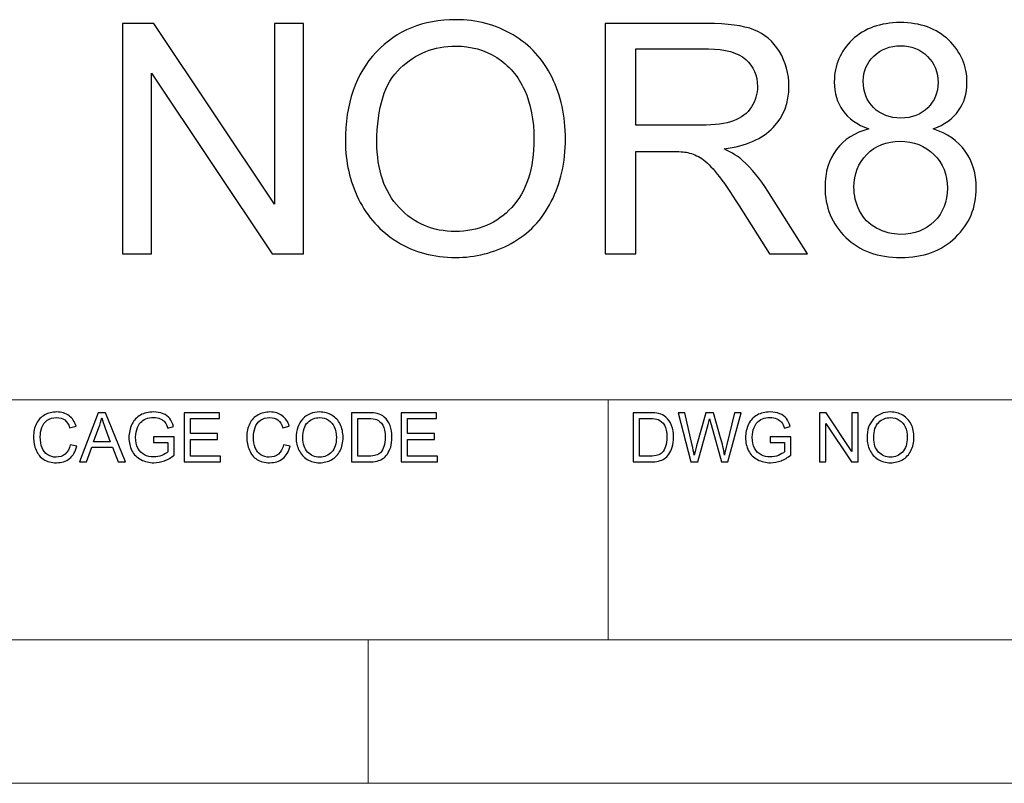
# Model space of a CAD drawing. Units: millimetres. Extents: x -148 to 133, y -104 to 94.
# Drawn here: x 34 to 73, y -95 to -65 of the extents above; entities that cross this region are included whole.
import ezdxf

# ---------------------------------------------------------------- set-up
doc = ezdxf.new("R2010")
doc.units = ezdxf.units.MM
doc.header["$MEASUREMENT"] = 0
doc.layers.add('Layer 1', color=7, linetype='Continuous')

msp = doc.modelspace()

# ---------------------------------------------------------------- linework, layer by layer
at = {"layer": 'Layer 1', "color": 250}
for points, knots in [([(46.6178, -69.4226), (46.6178, -67.9156), (47.0242, -66.7345), (47.8349, -65.8815), (47.8349, -65.8815), (48.6456, -65.0284), (49.6912, -64.603), (50.9739, -64.603), (50.9739, -64.603), (51.8142, -64.603), (52.5699, -64.8041), (53.2451, -65.2041), (53.2451, -65.2041), (53.9182, -65.6042), (54.4325, -66.163), (54.786, -66.8805), (54.786, -66.8805), (55.1395, -67.596), (55.3173, -68.4088), (55.3173, -69.3168), (55.3173, -69.3168), (55.3173, -70.2376), (55.131, -71.0631), (54.7585, -71.7891), (54.7585, -71.7891), (54.386, -72.5172), (53.8589, -73.0675), (53.1774, -73.4401), (53.1774, -73.4401), (52.4937, -73.8147), (51.7571, -74.001), (50.9676, -74.001), (50.9676, -74.001), (50.1103, -74.001), (49.3462, -73.7936), (48.671, -73.3808), (48.671, -73.3808), (47.9979, -72.9681), (47.4856, -72.405), (47.1385, -71.6896), (47.1385, -71.6896), (46.7914, -70.9763), (46.6178, -70.2206), (46.6178, -69.4226)], [0, 0, 0, 0, 0.0833333, 0.0833333, 0.0833333, 0.0833333, 0.1666667, 0.1666667, 0.1666667, 0.1666667, 0.25, 0.25, 0.25, 0.25, 0.3333333, 0.3333333, 0.3333333, 0.3333333, 0.4166667, 0.4166667, 0.4166667, 0.4166667, 0.5, 0.5, 0.5, 0.5, 0.5833333, 0.5833333, 0.5833333, 0.5833333, 0.6666667, 0.6666667, 0.6666667, 0.6666667, 0.75, 0.75, 0.75, 0.75, 0.8333333, 0.8333333, 0.8333333, 0.8333333, 1, 1, 1, 1]), ([(37.8019, -73.8486), (37.8019, -73.8486), (37.8019, -64.7554), (37.8019, -64.7554), (37.8019, -64.7554), (37.8019, -64.7554), (39.038, -64.7554), (39.038, -64.7554), (39.038, -64.7554), (39.038, -64.7554), (43.809, -71.8928), (43.809, -71.8928), (43.809, -71.8928), (43.809, -71.8928), (43.809, -64.7554), (43.809, -64.7554), (43.809, -64.7554), (43.809, -64.7554), (44.9647, -64.7554), (44.9647, -64.7554), (44.9647, -64.7554), (44.9647, -64.7554), (44.9647, -73.8486), (44.9647, -73.8486), (44.9647, -73.8486), (44.9647, -73.8486), (43.7286, -73.8486), (43.7286, -73.8486), (43.7286, -73.8486), (43.7286, -73.8486), (38.9576, -66.7112), (38.9576, -66.7112), (38.9576, -66.7112), (38.9576, -66.7112), (38.9576, -73.8486), (38.9576, -73.8486), (38.9576, -73.8486), (38.9576, -73.8486), (37.8019, -73.8486), (37.8019, -73.8486)], [0, 0, 0, 0, 0.0909091, 0.0909091, 0.0909091, 0.0909091, 0.1818182, 0.1818182, 0.1818182, 0.1818182, 0.2727273, 0.2727273, 0.2727273, 0.2727273, 0.3636364, 0.3636364, 0.3636364, 0.3636364, 0.4545455, 0.4545455, 0.4545455, 0.4545455, 0.5454545, 0.5454545, 0.5454545, 0.5454545, 0.6363636, 0.6363636, 0.6363636, 0.6363636, 0.7272727, 0.7272727, 0.7272727, 0.7272727, 0.8181818, 0.8181818, 0.8181818, 0.8181818, 1, 1, 1, 1]), ([(56.89, -73.8486), (56.89, -73.8486), (56.89, -64.7554), (56.89, -64.7554), (56.89, -64.7554), (56.89, -64.7554), (60.9201, -64.7554), (60.9201, -64.7554), (60.9201, -64.7554), (61.7308, -64.7554), (62.3468, -64.8379), (62.768, -65.0009), (62.768, -65.0009), (63.1892, -65.1639), (63.5258, -65.4518), (63.7776, -65.8645), (63.7776, -65.8645), (64.0295, -66.2773), (64.1544, -66.7345), (64.1544, -67.234), (64.1544, -67.234), (64.1544, -67.8796), (63.9449, -68.4236), (63.5279, -68.866), (63.5279, -68.866), (63.1109, -69.3083), (62.4674, -69.5877), (61.5954, -69.7084), (61.5954, -69.7084), (61.915, -69.8608), (62.1563, -70.0132), (62.3214, -70.1614), (62.3214, -70.1614), (62.6727, -70.4831), (63.0051, -70.8874), (63.3162, -71.3721), (63.3162, -71.3721), (63.3162, -71.3721), (64.8889, -73.8486), (64.8889, -73.8486), (64.8889, -73.8486), (64.8889, -73.8486), (63.3861, -73.8486), (63.3861, -73.8486), (63.3861, -73.8486), (63.3861, -73.8486), (62.1838, -71.9563), (62.1838, -71.9563), (62.1838, -71.9563), (61.8345, -71.4081), (61.5446, -70.9911), (61.3181, -70.7011), (61.3181, -70.7011), (61.0895, -70.4111), (60.8863, -70.21), (60.7064, -70.0936), (60.7064, -70.0936), (60.5286, -69.9793), (60.3444, -69.8989), (60.1581, -69.8523), (60.1581, -69.8523), (60.0227, -69.8248), (59.8004, -69.81), (59.4893, -69.81), (59.4893, -69.81), (59.4893, -69.81), (58.0965, -69.81), (58.0965, -69.81), (58.0965, -69.81), (58.0965, -69.81), (58.0965, -73.8486), (58.0965, -73.8486), (58.0965, -73.8486), (58.0965, -73.8486), (56.89, -73.8486), (56.89, -73.8486)], [0, 0, 0, 0, 0.05, 0.05, 0.05, 0.05, 0.1, 0.1, 0.1, 0.1, 0.15, 0.15, 0.15, 0.15, 0.2, 0.2, 0.2, 0.2, 0.25, 0.25, 0.25, 0.25, 0.3, 0.3, 0.3, 0.3, 0.35, 0.35, 0.35, 0.35, 0.4, 0.4, 0.4, 0.4, 0.45, 0.45, 0.45, 0.45, 0.5, 0.5, 0.5, 0.5, 0.55, 0.55, 0.55, 0.55, 0.6, 0.6, 0.6, 0.6, 0.65, 0.65, 0.65, 0.65, 0.7, 0.7, 0.7, 0.7, 0.75, 0.75, 0.75, 0.75, 0.8, 0.8, 0.8, 0.8, 0.85, 0.85, 0.85, 0.85, 0.9, 0.9, 0.9, 0.9, 1, 1, 1, 1]), ([(67.3125, -68.9189), (66.8489, -68.7495), (66.506, -68.5061), (66.2816, -68.1929), (66.2816, -68.1929), (66.0594, -67.8775), (65.9472, -67.5007), (65.9472, -67.0626), (65.9472, -67.0626), (65.9472, -66.4), (66.1843, -65.8455), (66.6584, -65.3946), (66.6584, -65.3946), (67.1347, -64.9438), (67.7654, -64.7173), (68.5549, -64.7173), (68.5549, -64.7173), (69.3466, -64.7173), (69.9858, -64.948), (70.4684, -65.4094), (70.4684, -65.4094), (70.951, -65.8709), (71.1923, -66.4318), (71.1923, -67.0943), (71.1923, -67.0943), (71.1923, -67.5155), (71.0822, -67.8838), (70.8621, -68.195), (70.8621, -68.195), (70.642, -68.5082), (70.3075, -68.7495), (69.8567, -68.9189), (69.8567, -68.9189), (70.4134, -69.1009), (70.8346, -69.393), (71.1246, -69.7994), (71.1246, -69.7994), (71.4146, -70.2037), (71.5606, -70.6863), (71.5606, -71.2493), (71.5606, -71.2493), (71.5606, -72.0261), (71.2854, -72.6781), (70.7372, -73.2072), (70.7372, -73.2072), (70.1869, -73.7364), (69.4651, -74.001), (68.5698, -74.001), (68.5698, -74.001), (67.6744, -74.001), (66.9526, -73.7364), (66.4023, -73.2051), (66.4023, -73.2051), (65.8541, -72.6738), (65.5789, -72.0113), (65.5789, -71.2176), (65.5789, -71.2176), (65.5789, -70.627), (65.7292, -70.1317), (66.0298, -69.7338), (66.0298, -69.7338), (66.3303, -69.3337), (66.7579, -69.0628), (67.3125, -68.9189)], [0, 0, 0, 0, 0.0588235, 0.0588235, 0.0588235, 0.0588235, 0.1176471, 0.1176471, 0.1176471, 0.1176471, 0.1764706, 0.1764706, 0.1764706, 0.1764706, 0.2352941, 0.2352941, 0.2352941, 0.2352941, 0.2941176, 0.2941176, 0.2941176, 0.2941176, 0.3529412, 0.3529412, 0.3529412, 0.3529412, 0.4117647, 0.4117647, 0.4117647, 0.4117647, 0.4705882, 0.4705882, 0.4705882, 0.4705882, 0.5294118, 0.5294118, 0.5294118, 0.5294118, 0.5882353, 0.5882353, 0.5882353, 0.5882353, 0.6470588, 0.6470588, 0.6470588, 0.6470588, 0.7058824, 0.7058824, 0.7058824, 0.7058824, 0.7647059, 0.7647059, 0.7647059, 0.7647059, 0.8235294, 0.8235294, 0.8235294, 0.8235294, 0.8823529, 0.8823529, 0.8823529, 0.8823529, 1, 1, 1, 1]), ([(47.8624, -69.4438), (47.8624, -70.5381), (48.1566, -71.3996), (48.7451, -72.0283), (48.7451, -72.0283), (49.3335, -72.6569), (50.0722, -72.9723), (50.9612, -72.9723), (50.9612, -72.9723), (51.8671, -72.9723), (52.6101, -72.6548), (53.1964, -72.0198), (53.1964, -72.0198), (53.7806, -71.3848), (54.0727, -70.4831), (54.0727, -69.3147), (54.0727, -69.3147), (54.0727, -68.576), (53.9478, -67.9304), (53.6981, -67.3801), (53.6981, -67.3801), (53.4483, -66.8297), (53.0821, -66.4022), (52.6016, -66.0995), (52.6016, -66.0995), (52.119, -65.7968), (51.5793, -65.6444), (50.9803, -65.6444), (50.9803, -65.6444), (50.1294, -65.6444), (49.397, -65.9365), (48.7832, -66.5207), (48.7832, -66.5207), (48.1693, -67.1049), (47.8624, -68.0786), (47.8624, -69.4438)], [0, 0, 0, 0, 0.1, 0.1, 0.1, 0.1, 0.2, 0.2, 0.2, 0.2, 0.3, 0.3, 0.3, 0.3, 0.4, 0.4, 0.4, 0.4, 0.5, 0.5, 0.5, 0.5, 0.6, 0.6, 0.6, 0.6, 0.7, 0.7, 0.7, 0.7, 0.8, 0.8, 0.8, 0.8, 1, 1, 1, 1]), ([(58.0965, -68.7686), (58.0965, -68.7686), (60.6788, -68.7686), (60.6788, -68.7686), (60.6788, -68.7686), (61.2292, -68.7686), (61.6567, -68.7114), (61.9658, -68.5971), (61.9658, -68.5971), (62.2748, -68.485), (62.5098, -68.3029), (62.6685, -68.051), (62.6685, -68.051), (62.8294, -67.8013), (62.9098, -67.5303), (62.9098, -67.2361), (62.9098, -67.2361), (62.9098, -66.8064), (62.7553, -66.4508), (62.4441, -66.1736), (62.4441, -66.1736), (62.133, -65.8963), (61.6419, -65.7587), (60.9709, -65.7587), (60.9709, -65.7587), (60.9709, -65.7587), (58.0965, -65.7587), (58.0965, -65.7587), (58.0965, -65.7587), (58.0965, -65.7587), (58.0965, -68.7686), (58.0965, -68.7686)], [0, 0, 0, 0, 0.1111111, 0.1111111, 0.1111111, 0.1111111, 0.2222222, 0.2222222, 0.2222222, 0.2222222, 0.3333333, 0.3333333, 0.3333333, 0.3333333, 0.4444444, 0.4444444, 0.4444444, 0.4444444, 0.5555556, 0.5555556, 0.5555556, 0.5555556, 0.6666667, 0.6666667, 0.6666667, 0.6666667, 0.7777778, 0.7777778, 0.7777778, 0.7777778, 1, 1, 1, 1]), ([(67.0902, -67.0223), (67.0902, -67.4541), (67.2278, -67.8055), (67.5008, -68.0786), (67.5008, -68.0786), (67.776, -68.3516), (68.1358, -68.4892), (68.5825, -68.4892), (68.5825, -68.4892), (69.0164, -68.4892), (69.3677, -68.3537), (69.6408, -68.0828), (69.6408, -68.0828), (69.9138, -67.8119), (70.0493, -67.4795), (70.0493, -67.0858), (70.0493, -67.0858), (70.0493, -66.6752), (69.9096, -66.3302), (69.6281, -66.0508), (69.6281, -66.0508), (69.3487, -65.7714), (68.9952, -65.6317), (68.5698, -65.6317), (68.5698, -65.6317), (68.1401, -65.6317), (67.7866, -65.7693), (67.5072, -66.0423), (67.5072, -66.0423), (67.2299, -66.3154), (67.0902, -66.6413), (67.0902, -67.0223)], [0, 0, 0, 0, 0.1111111, 0.1111111, 0.1111111, 0.1111111, 0.2222222, 0.2222222, 0.2222222, 0.2222222, 0.3333333, 0.3333333, 0.3333333, 0.3333333, 0.4444444, 0.4444444, 0.4444444, 0.4444444, 0.5555556, 0.5555556, 0.5555556, 0.5555556, 0.6666667, 0.6666667, 0.6666667, 0.6666667, 0.7777778, 0.7777778, 0.7777778, 0.7777778, 1, 1, 1, 1]), ([(66.7219, -71.226), (66.7219, -71.5457), (66.796, -71.8526), (66.9442, -72.151), (66.9442, -72.151), (67.0923, -72.4474), (67.3167, -72.6781), (67.6173, -72.8411), (67.6173, -72.8411), (67.9157, -73.004), (68.2374, -73.0866), (68.5782, -73.0866), (68.5782, -73.0866), (69.1159, -73.0866), (69.5561, -72.9151), (69.9011, -72.5722), (69.9011, -72.5722), (70.2462, -72.2293), (70.4176, -71.7933), (70.4176, -71.2641), (70.4176, -71.2641), (70.4176, -70.7265), (70.2398, -70.282), (69.8863, -69.9306), (69.8863, -69.9306), (69.5307, -69.5793), (69.082, -69.4036), (68.5422, -69.4036), (68.5422, -69.4036), (68.0131, -69.4036), (67.5792, -69.5772), (67.2363, -69.9243), (67.2363, -69.9243), (66.8934, -70.2714), (66.7219, -70.7053), (66.7219, -71.226)], [0, 0, 0, 0, 0.1, 0.1, 0.1, 0.1, 0.2, 0.2, 0.2, 0.2, 0.3, 0.3, 0.3, 0.3, 0.4, 0.4, 0.4, 0.4, 0.5, 0.5, 0.5, 0.5, 0.6, 0.6, 0.6, 0.6, 0.7, 0.7, 0.7, 0.7, 0.8, 0.8, 0.8, 0.8, 1, 1, 1, 1])]:
    msp.add_open_spline(points, degree=3, knots=knots, dxfattribs=at)
at = {"layer": 'Layer 1', "lineweight": 18}
for points in [[(19.1587, -79.6219), (19.1587, -79.6219), (123.2137, -79.6219), (123.2137, -79.6219)], [(57.0043, -89.1046), (57.0043, -89.1046), (57.0043, -79.6219), (57.0043, -79.6219)], [(19.1587, -89.1046), (19.1587, -89.1046), (123.2137, -89.1046), (123.2137, -89.1046)], [(47.5217, -94.7773), (47.5217, -94.7773), (47.5217, -89.1046), (47.5217, -89.1046)], [(-138.9138, -94.7773), (-138.9138, -94.7773), (123.2137, -94.7773), (123.2137, -94.7773)], [(19.1587, -94.7773), (19.1587, -94.7773), (123.2137, -94.7773), (123.2137, -94.7773)]]:
    msp.add_open_spline(points, degree=3, dxfattribs=at)
at = {"layer": 'Layer 1'}
for points, knots in [([(35.7424, -81.3966), (35.7424, -81.3966), (35.9997, -81.4616), (35.9997, -81.4616), (35.9997, -81.4616), (35.946, -81.6725), (35.8494, -81.8328), (35.7098, -81.9434), (35.7098, -81.9434), (35.5703, -82.0541), (35.3996, -82.1096), (35.1978, -82.1096), (35.1978, -82.1096), (34.9892, -82.1096), (34.8194, -82.0672), (34.6884, -81.9818), (34.6884, -81.9818), (34.5575, -81.8969), (34.4582, -81.7737), (34.39, -81.6125), (34.39, -81.6125), (34.3218, -81.4508), (34.2875, -81.2779), (34.2875, -81.0927), (34.2875, -81.0927), (34.2875, -80.8909), (34.3258, -80.7148), (34.4031, -80.5644), (34.4031, -80.5644), (34.4803, -80.414), (34.59, -80.2998), (34.7322, -80.2217), (34.7322, -80.2217), (34.8745, -80.1436), (35.0312, -80.1047), (35.2019, -80.1047), (35.2019, -80.1047), (35.396, -80.1047), (35.559, -80.1539), (35.6909, -80.2528), (35.6909, -80.2528), (35.8232, -80.3517), (35.9153, -80.4904), (35.9672, -80.6692), (35.9672, -80.6692), (35.9672, -80.6692), (35.7153, -80.7288), (35.7153, -80.7288), (35.7153, -80.7288), (35.6706, -80.5879), (35.6051, -80.4849), (35.5197, -80.4208), (35.5197, -80.4208), (35.4344, -80.3562), (35.3269, -80.3242), (35.1973, -80.3242), (35.1973, -80.3242), (35.0488, -80.3242), (34.9242, -80.3599), (34.8244, -80.4312), (34.8244, -80.4312), (34.7246, -80.5025), (34.6541, -80.5987), (34.6139, -80.7188), (34.6139, -80.7188), (34.5733, -80.8394), (34.553, -80.9636), (34.553, -81.0914), (34.553, -81.0914), (34.553, -81.2562), (34.5769, -81.4002), (34.6248, -81.523), (34.6248, -81.523), (34.6726, -81.6463), (34.7471, -81.738), (34.8483, -81.7989), (34.8483, -81.7989), (34.9494, -81.8599), (35.0587, -81.8902), (35.1766, -81.8902), (35.1766, -81.8902), (35.3202, -81.8902), (35.4412, -81.8486), (35.5405, -81.766), (35.5405, -81.766), (35.6399, -81.6829), (35.7071, -81.5601), (35.7424, -81.3966)], [0, 0, 0, 0, 0.0434783, 0.0434783, 0.0434783, 0.0434783, 0.0869565, 0.0869565, 0.0869565, 0.0869565, 0.1304348, 0.1304348, 0.1304348, 0.1304348, 0.173913, 0.173913, 0.173913, 0.173913, 0.2173913, 0.2173913, 0.2173913, 0.2173913, 0.2608696, 0.2608696, 0.2608696, 0.2608696, 0.3043478, 0.3043478, 0.3043478, 0.3043478, 0.3478261, 0.3478261, 0.3478261, 0.3478261, 0.3913043, 0.3913043, 0.3913043, 0.3913043, 0.4347826, 0.4347826, 0.4347826, 0.4347826, 0.4782609, 0.4782609, 0.4782609, 0.4782609, 0.5217391, 0.5217391, 0.5217391, 0.5217391, 0.5652174, 0.5652174, 0.5652174, 0.5652174, 0.6086957, 0.6086957, 0.6086957, 0.6086957, 0.6521739, 0.6521739, 0.6521739, 0.6521739, 0.6956522, 0.6956522, 0.6956522, 0.6956522, 0.7391304, 0.7391304, 0.7391304, 0.7391304, 0.7826087, 0.7826087, 0.7826087, 0.7826087, 0.826087, 0.826087, 0.826087, 0.826087, 0.8695652, 0.8695652, 0.8695652, 0.8695652, 0.9130435, 0.9130435, 0.9130435, 0.9130435, 1, 1, 1, 1]), ([(36.1045, -82.0771), (36.1045, -82.0771), (36.8487, -80.1372), (36.8487, -80.1372), (36.8487, -80.1372), (36.8487, -80.1372), (37.1309, -80.1372), (37.1309, -80.1372), (37.1309, -80.1372), (37.1309, -80.1372), (37.9207, -82.0771), (37.9207, -82.0771), (37.9207, -82.0771), (37.9207, -82.0771), (37.6285, -82.0771), (37.6285, -82.0771), (37.6285, -82.0771), (37.6285, -82.0771), (37.4041, -81.4892), (37.4041, -81.4892), (37.4041, -81.4892), (37.4041, -81.4892), (36.5872, -81.4892), (36.5872, -81.4892), (36.5872, -81.4892), (36.5872, -81.4892), (36.3768, -82.0771), (36.3768, -82.0771), (36.3768, -82.0771), (36.3768, -82.0771), (36.1045, -82.0771), (36.1045, -82.0771)], [0, 0, 0, 0, 0.1111111, 0.1111111, 0.1111111, 0.1111111, 0.2222222, 0.2222222, 0.2222222, 0.2222222, 0.3333333, 0.3333333, 0.3333333, 0.3333333, 0.4444444, 0.4444444, 0.4444444, 0.4444444, 0.5555556, 0.5555556, 0.5555556, 0.5555556, 0.6666667, 0.6666667, 0.6666667, 0.6666667, 0.7777778, 0.7777778, 0.7777778, 0.7777778, 1, 1, 1, 1]), ([(39.0319, -81.3158), (39.0319, -81.3158), (39.0319, -81.0882), (39.0319, -81.0882), (39.0319, -81.0882), (39.0319, -81.0882), (39.8528, -81.0882), (39.8528, -81.0882), (39.8528, -81.0882), (39.8528, -81.0882), (39.8528, -81.8071), (39.8528, -81.8071), (39.8528, -81.8071), (39.7269, -81.9073), (39.5968, -81.9832), (39.4627, -82.0338), (39.4627, -82.0338), (39.3286, -82.0843), (39.1909, -82.1096), (39.05, -82.1096), (39.05, -82.1096), (38.8594, -82.1096), (38.6865, -82.069), (38.5307, -81.9872), (38.5307, -81.9872), (38.3754, -81.906), (38.2575, -81.7877), (38.1785, -81.6337), (38.1785, -81.6337), (38.099, -81.4792), (38.0593, -81.3068), (38.0593, -81.1167), (38.0593, -81.1167), (38.0593, -80.9279), (38.0986, -80.7518), (38.1776, -80.5879), (38.1776, -80.5879), (38.2566, -80.4244), (38.37, -80.303), (38.5181, -80.2239), (38.5181, -80.2239), (38.6662, -80.1445), (38.8369, -80.1047), (39.0301, -80.1047), (39.0301, -80.1047), (39.1701, -80.1047), (39.297, -80.1273), (39.4103, -80.1729), (39.4103, -80.1729), (39.5237, -80.2185), (39.6126, -80.2817), (39.6767, -80.3626), (39.6767, -80.3626), (39.7413, -80.4438), (39.7901, -80.55), (39.8235, -80.6805), (39.8235, -80.6805), (39.8235, -80.6805), (39.5919, -80.7437), (39.5919, -80.7437), (39.5919, -80.7437), (39.5625, -80.6452), (39.5264, -80.5676), (39.4835, -80.5107), (39.4835, -80.5107), (39.4401, -80.4542), (39.3787, -80.4091), (39.2983, -80.3752), (39.2983, -80.3752), (39.2184, -80.3413), (39.1295, -80.3242), (39.0315, -80.3242), (39.0315, -80.3242), (38.9145, -80.3242), (38.8134, -80.3422), (38.7276, -80.3779), (38.7276, -80.3779), (38.6422, -80.4136), (38.5736, -80.4606), (38.5208, -80.5193), (38.5208, -80.5193), (38.4684, -80.5775), (38.4278, -80.6416), (38.3989, -80.7112), (38.3989, -80.7112), (38.3496, -80.8317), (38.3248, -80.9618), (38.3248, -81.1022), (38.3248, -81.1022), (38.3248, -81.2756), (38.3546, -81.4205), (38.4138, -81.5375), (38.4138, -81.5375), (38.4734, -81.654), (38.5601, -81.7407), (38.6734, -81.7971), (38.6734, -81.7971), (38.7872, -81.8536), (38.9078, -81.882), (39.0355, -81.882), (39.0355, -81.882), (39.1466, -81.882), (39.255, -81.8604), (39.3607, -81.8175), (39.3607, -81.8175), (39.4663, -81.7741), (39.5462, -81.7285), (39.6009, -81.6793), (39.6009, -81.6793), (39.6009, -81.6793), (39.6009, -81.3158), (39.6009, -81.3158), (39.6009, -81.3158), (39.6009, -81.3158), (39.0319, -81.3158), (39.0319, -81.3158)], [0, 0, 0, 0, 0.0333333, 0.0333333, 0.0333333, 0.0333333, 0.0666667, 0.0666667, 0.0666667, 0.0666667, 0.1, 0.1, 0.1, 0.1, 0.1333333, 0.1333333, 0.1333333, 0.1333333, 0.1666667, 0.1666667, 0.1666667, 0.1666667, 0.2, 0.2, 0.2, 0.2, 0.2333333, 0.2333333, 0.2333333, 0.2333333, 0.2666667, 0.2666667, 0.2666667, 0.2666667, 0.3, 0.3, 0.3, 0.3, 0.3333333, 0.3333333, 0.3333333, 0.3333333, 0.3666667, 0.3666667, 0.3666667, 0.3666667, 0.4, 0.4, 0.4, 0.4, 0.4333333, 0.4333333, 0.4333333, 0.4333333, 0.4666667, 0.4666667, 0.4666667, 0.4666667, 0.5, 0.5, 0.5, 0.5, 0.5333333, 0.5333333, 0.5333333, 0.5333333, 0.5666667, 0.5666667, 0.5666667, 0.5666667, 0.6, 0.6, 0.6, 0.6, 0.6333333, 0.6333333, 0.6333333, 0.6333333, 0.6666667, 0.6666667, 0.6666667, 0.6666667, 0.7, 0.7, 0.7, 0.7, 0.7333333, 0.7333333, 0.7333333, 0.7333333, 0.7666667, 0.7666667, 0.7666667, 0.7666667, 0.8, 0.8, 0.8, 0.8, 0.8333333, 0.8333333, 0.8333333, 0.8333333, 0.8666667, 0.8666667, 0.8666667, 0.8666667, 0.9, 0.9, 0.9, 0.9, 0.9333333, 0.9333333, 0.9333333, 0.9333333, 1, 1, 1, 1]), ([(40.2371, -82.0771), (40.2371, -82.0771), (40.2371, -80.1372), (40.2371, -80.1372), (40.2371, -80.1372), (40.2371, -80.1372), (41.6378, -80.1372), (41.6378, -80.1372), (41.6378, -80.1372), (41.6378, -80.1372), (41.6378, -80.3648), (41.6378, -80.3648), (41.6378, -80.3648), (41.6378, -80.3648), (40.4945, -80.3648), (40.4945, -80.3648), (40.4945, -80.3648), (40.4945, -80.3648), (40.4945, -80.9609), (40.4945, -80.9609), (40.4945, -80.9609), (40.4945, -80.9609), (41.5647, -80.9609), (41.5647, -80.9609), (41.5647, -80.9609), (41.5647, -80.9609), (41.5647, -81.1884), (41.5647, -81.1884), (41.5647, -81.1884), (41.5647, -81.1884), (40.4945, -81.1884), (40.4945, -81.1884), (40.4945, -81.1884), (40.4945, -81.1884), (40.4945, -81.8495), (40.4945, -81.8495), (40.4945, -81.8495), (40.4945, -81.8495), (41.6839, -81.8495), (41.6839, -81.8495), (41.6839, -81.8495), (41.6839, -81.8495), (41.6839, -82.0771), (41.6839, -82.0771), (41.6839, -82.0771), (41.6839, -82.0771), (40.2371, -82.0771), (40.2371, -82.0771)], [0, 0, 0, 0, 0.0769231, 0.0769231, 0.0769231, 0.0769231, 0.1538462, 0.1538462, 0.1538462, 0.1538462, 0.2307692, 0.2307692, 0.2307692, 0.2307692, 0.3076923, 0.3076923, 0.3076923, 0.3076923, 0.3846154, 0.3846154, 0.3846154, 0.3846154, 0.4615385, 0.4615385, 0.4615385, 0.4615385, 0.5384615, 0.5384615, 0.5384615, 0.5384615, 0.6153846, 0.6153846, 0.6153846, 0.6153846, 0.6923077, 0.6923077, 0.6923077, 0.6923077, 0.7692308, 0.7692308, 0.7692308, 0.7692308, 0.8461538, 0.8461538, 0.8461538, 0.8461538, 1, 1, 1, 1]), ([(44.1733, -81.3966), (44.1733, -81.3966), (44.4306, -81.4616), (44.4306, -81.4616), (44.4306, -81.4616), (44.3769, -81.6725), (44.2803, -81.8328), (44.1407, -81.9434), (44.1407, -81.9434), (44.0012, -82.0541), (43.8305, -82.1096), (43.6287, -82.1096), (43.6287, -82.1096), (43.4201, -82.1096), (43.2503, -82.0672), (43.1193, -81.9818), (43.1193, -81.9818), (42.9884, -81.8969), (42.8891, -81.7737), (42.8209, -81.6125), (42.8209, -81.6125), (42.7527, -81.4508), (42.7184, -81.2779), (42.7184, -81.0927), (42.7184, -81.0927), (42.7184, -80.8909), (42.7567, -80.7148), (42.834, -80.5644), (42.834, -80.5644), (42.9112, -80.414), (43.0209, -80.2998), (43.1631, -80.2217), (43.1631, -80.2217), (43.3054, -80.1436), (43.4621, -80.1047), (43.6328, -80.1047), (43.6328, -80.1047), (43.8269, -80.1047), (43.9899, -80.1539), (44.1218, -80.2528), (44.1218, -80.2528), (44.2541, -80.3517), (44.3462, -80.4904), (44.3981, -80.6692), (44.3981, -80.6692), (44.3981, -80.6692), (44.1462, -80.7288), (44.1462, -80.7288), (44.1462, -80.7288), (44.1015, -80.5879), (44.036, -80.4849), (43.9506, -80.4208), (43.9506, -80.4208), (43.8653, -80.3562), (43.7578, -80.3242), (43.6282, -80.3242), (43.6282, -80.3242), (43.4797, -80.3242), (43.3551, -80.3599), (43.2553, -80.4312), (43.2553, -80.4312), (43.1555, -80.5025), (43.085, -80.5987), (43.0448, -80.7188), (43.0448, -80.7188), (43.0042, -80.8394), (42.9839, -80.9636), (42.9839, -81.0914), (42.9839, -81.0914), (42.9839, -81.2562), (43.0078, -81.4002), (43.0557, -81.523), (43.0557, -81.523), (43.1035, -81.6463), (43.178, -81.738), (43.2792, -81.7989), (43.2792, -81.7989), (43.3803, -81.8599), (43.4896, -81.8902), (43.6075, -81.8902), (43.6075, -81.8902), (43.7511, -81.8902), (43.8721, -81.8486), (43.9714, -81.766), (43.9714, -81.766), (44.0708, -81.6829), (44.138, -81.5601), (44.1733, -81.3966)], [0, 0, 0, 0, 0.0434783, 0.0434783, 0.0434783, 0.0434783, 0.0869565, 0.0869565, 0.0869565, 0.0869565, 0.1304348, 0.1304348, 0.1304348, 0.1304348, 0.173913, 0.173913, 0.173913, 0.173913, 0.2173913, 0.2173913, 0.2173913, 0.2173913, 0.2608696, 0.2608696, 0.2608696, 0.2608696, 0.3043478, 0.3043478, 0.3043478, 0.3043478, 0.3478261, 0.3478261, 0.3478261, 0.3478261, 0.3913043, 0.3913043, 0.3913043, 0.3913043, 0.4347826, 0.4347826, 0.4347826, 0.4347826, 0.4782609, 0.4782609, 0.4782609, 0.4782609, 0.5217391, 0.5217391, 0.5217391, 0.5217391, 0.5652174, 0.5652174, 0.5652174, 0.5652174, 0.6086957, 0.6086957, 0.6086957, 0.6086957, 0.6521739, 0.6521739, 0.6521739, 0.6521739, 0.6956522, 0.6956522, 0.6956522, 0.6956522, 0.7391304, 0.7391304, 0.7391304, 0.7391304, 0.7826087, 0.7826087, 0.7826087, 0.7826087, 0.826087, 0.826087, 0.826087, 0.826087, 0.8695652, 0.8695652, 0.8695652, 0.8695652, 0.9130435, 0.9130435, 0.9130435, 0.9130435, 1, 1, 1, 1]), ([(44.6695, -81.1329), (44.6695, -80.8114), (44.7562, -80.5594), (44.9292, -80.3775), (44.9292, -80.3775), (45.1021, -80.1955), (45.3252, -80.1047), (45.5988, -80.1047), (45.5988, -80.1047), (45.7781, -80.1047), (45.9393, -80.1476), (46.0833, -80.233), (46.0833, -80.233), (46.2269, -80.3183), (46.3367, -80.4375), (46.4121, -80.5906), (46.4121, -80.5906), (46.4875, -80.7432), (46.5254, -80.9166), (46.5254, -81.1103), (46.5254, -81.1103), (46.5254, -81.3068), (46.4857, -81.4829), (46.4062, -81.6377), (46.4062, -81.6377), (46.3267, -81.7931), (46.2143, -81.9105), (46.0689, -81.99), (46.0689, -81.99), (45.923, -82.0699), (45.7659, -82.1096), (45.5975, -82.1096), (45.5975, -82.1096), (45.4146, -82.1096), (45.2516, -82.0654), (45.1075, -81.9773), (45.1075, -81.9773), (44.964, -81.8893), (44.8547, -81.7691), (44.7806, -81.6165), (44.7806, -81.6165), (44.7066, -81.4643), (44.6695, -81.3031), (44.6695, -81.1329)], [0, 0, 0, 0, 0.0833333, 0.0833333, 0.0833333, 0.0833333, 0.1666667, 0.1666667, 0.1666667, 0.1666667, 0.25, 0.25, 0.25, 0.25, 0.3333333, 0.3333333, 0.3333333, 0.3333333, 0.4166667, 0.4166667, 0.4166667, 0.4166667, 0.5, 0.5, 0.5, 0.5, 0.5833333, 0.5833333, 0.5833333, 0.5833333, 0.6666667, 0.6666667, 0.6666667, 0.6666667, 0.75, 0.75, 0.75, 0.75, 0.8333333, 0.8333333, 0.8333333, 0.8333333, 1, 1, 1, 1]), ([(46.8555, -82.0771), (46.8555, -82.0771), (46.8555, -80.1372), (46.8555, -80.1372), (46.8555, -80.1372), (46.8555, -80.1372), (47.5238, -80.1372), (47.5238, -80.1372), (47.5238, -80.1372), (47.6746, -80.1372), (47.7898, -80.1463), (47.8692, -80.1648), (47.8692, -80.1648), (47.9803, -80.1905), (48.0752, -80.237), (48.1537, -80.3039), (48.1537, -80.3039), (48.2562, -80.3906), (48.3325, -80.5007), (48.3831, -80.6353), (48.3831, -80.6353), (48.4341, -80.7699), (48.4594, -80.9238), (48.4594, -81.0968), (48.4594, -81.0968), (48.4594, -81.244), (48.4423, -81.3745), (48.4079, -81.4883), (48.4079, -81.4883), (48.3736, -81.6021), (48.3294, -81.6964), (48.2756, -81.7709), (48.2756, -81.7709), (48.2215, -81.8455), (48.1628, -81.9042), (48.0986, -81.9466), (48.0986, -81.9466), (48.035, -81.9895), (47.9577, -82.022), (47.8674, -82.0441), (47.8674, -82.0441), (47.7767, -82.0663), (47.6728, -82.0771), (47.5554, -82.0771), (47.5554, -82.0771), (47.5554, -82.0771), (46.8555, -82.0771), (46.8555, -82.0771)], [0, 0, 0, 0, 0.0769231, 0.0769231, 0.0769231, 0.0769231, 0.1538462, 0.1538462, 0.1538462, 0.1538462, 0.2307692, 0.2307692, 0.2307692, 0.2307692, 0.3076923, 0.3076923, 0.3076923, 0.3076923, 0.3846154, 0.3846154, 0.3846154, 0.3846154, 0.4615385, 0.4615385, 0.4615385, 0.4615385, 0.5384615, 0.5384615, 0.5384615, 0.5384615, 0.6153846, 0.6153846, 0.6153846, 0.6153846, 0.6923077, 0.6923077, 0.6923077, 0.6923077, 0.7692308, 0.7692308, 0.7692308, 0.7692308, 0.8461538, 0.8461538, 0.8461538, 0.8461538, 1, 1, 1, 1]), ([(48.8175, -82.0771), (48.8175, -82.0771), (48.8175, -80.1372), (48.8175, -80.1372), (48.8175, -80.1372), (48.8175, -80.1372), (50.2182, -80.1372), (50.2182, -80.1372), (50.2182, -80.1372), (50.2182, -80.1372), (50.2182, -80.3648), (50.2182, -80.3648), (50.2182, -80.3648), (50.2182, -80.3648), (49.0749, -80.3648), (49.0749, -80.3648), (49.0749, -80.3648), (49.0749, -80.3648), (49.0749, -80.9609), (49.0749, -80.9609), (49.0749, -80.9609), (49.0749, -80.9609), (50.1451, -80.9609), (50.1451, -80.9609), (50.1451, -80.9609), (50.1451, -80.9609), (50.1451, -81.1884), (50.1451, -81.1884), (50.1451, -81.1884), (50.1451, -81.1884), (49.0749, -81.1884), (49.0749, -81.1884), (49.0749, -81.1884), (49.0749, -81.1884), (49.0749, -81.8495), (49.0749, -81.8495), (49.0749, -81.8495), (49.0749, -81.8495), (50.2643, -81.8495), (50.2643, -81.8495), (50.2643, -81.8495), (50.2643, -81.8495), (50.2643, -82.0771), (50.2643, -82.0771), (50.2643, -82.0771), (50.2643, -82.0771), (48.8175, -82.0771), (48.8175, -82.0771)], [0, 0, 0, 0, 0.0769231, 0.0769231, 0.0769231, 0.0769231, 0.1538462, 0.1538462, 0.1538462, 0.1538462, 0.2307692, 0.2307692, 0.2307692, 0.2307692, 0.3076923, 0.3076923, 0.3076923, 0.3076923, 0.3846154, 0.3846154, 0.3846154, 0.3846154, 0.4615385, 0.4615385, 0.4615385, 0.4615385, 0.5384615, 0.5384615, 0.5384615, 0.5384615, 0.6153846, 0.6153846, 0.6153846, 0.6153846, 0.6923077, 0.6923077, 0.6923077, 0.6923077, 0.7692308, 0.7692308, 0.7692308, 0.7692308, 0.8461538, 0.8461538, 0.8461538, 0.8461538, 1, 1, 1, 1]), ([(57.9883, -82.0771), (57.9883, -82.0771), (57.9883, -80.1372), (57.9883, -80.1372), (57.9883, -80.1372), (57.9883, -80.1372), (58.6566, -80.1372), (58.6566, -80.1372), (58.6566, -80.1372), (58.8074, -80.1372), (58.9226, -80.1463), (59.002, -80.1648), (59.002, -80.1648), (59.1131, -80.1905), (59.208, -80.237), (59.2865, -80.3039), (59.2865, -80.3039), (59.389, -80.3906), (59.4653, -80.5007), (59.5159, -80.6353), (59.5159, -80.6353), (59.5669, -80.7699), (59.5922, -80.9238), (59.5922, -81.0968), (59.5922, -81.0968), (59.5922, -81.244), (59.5751, -81.3745), (59.5407, -81.4883), (59.5407, -81.4883), (59.5064, -81.6021), (59.4622, -81.6964), (59.4084, -81.7709), (59.4084, -81.7709), (59.3543, -81.8455), (59.2956, -81.9042), (59.2314, -81.9466), (59.2314, -81.9466), (59.1678, -81.9895), (59.0905, -82.022), (59.0002, -82.0441), (59.0002, -82.0441), (58.9095, -82.0663), (58.8056, -82.0771), (58.6882, -82.0771), (58.6882, -82.0771), (58.6882, -82.0771), (57.9883, -82.0771), (57.9883, -82.0771)], [0, 0, 0, 0, 0.0769231, 0.0769231, 0.0769231, 0.0769231, 0.1538462, 0.1538462, 0.1538462, 0.1538462, 0.2307692, 0.2307692, 0.2307692, 0.2307692, 0.3076923, 0.3076923, 0.3076923, 0.3076923, 0.3846154, 0.3846154, 0.3846154, 0.3846154, 0.4615385, 0.4615385, 0.4615385, 0.4615385, 0.5384615, 0.5384615, 0.5384615, 0.5384615, 0.6153846, 0.6153846, 0.6153846, 0.6153846, 0.6923077, 0.6923077, 0.6923077, 0.6923077, 0.7692308, 0.7692308, 0.7692308, 0.7692308, 0.8461538, 0.8461538, 0.8461538, 0.8461538, 1, 1, 1, 1]), ([(60.2795, -82.0771), (60.2795, -82.0771), (59.7688, -80.1372), (59.7688, -80.1372), (59.7688, -80.1372), (59.7688, -80.1372), (60.0352, -80.1372), (60.0352, -80.1372), (60.0352, -80.1372), (60.0352, -80.1372), (60.326, -81.4093), (60.326, -81.4093), (60.326, -81.4093), (60.3576, -81.5425), (60.3856, -81.6748), (60.4096, -81.8057), (60.4096, -81.8057), (60.4606, -81.5989), (60.4904, -81.4797), (60.499, -81.4481), (60.499, -81.4481), (60.499, -81.4481), (60.8656, -80.1372), (60.8656, -80.1372), (60.8656, -80.1372), (60.8656, -80.1372), (61.1749, -80.1372), (61.1749, -80.1372), (61.1749, -80.1372), (61.1749, -80.1372), (61.4531, -81.1194), (61.4531, -81.1194), (61.4531, -81.1194), (61.5213, -81.3632), (61.5719, -81.5921), (61.6044, -81.8057), (61.6044, -81.8057), (61.6301, -81.6833), (61.6631, -81.5429), (61.7033, -81.3844), (61.7033, -81.3844), (61.7033, -81.3844), (62.0062, -80.1372), (62.0062, -80.1372), (62.0062, -80.1372), (62.0062, -80.1372), (62.2641, -80.1372), (62.2641, -80.1372), (62.2641, -80.1372), (62.2641, -80.1372), (61.7331, -82.0771), (61.7331, -82.0771), (61.7331, -82.0771), (61.7331, -82.0771), (61.4833, -82.0771), (61.4833, -82.0771), (61.4833, -82.0771), (61.4833, -82.0771), (61.0765, -80.5992), (61.0765, -80.5992), (61.0765, -80.5992), (61.0422, -80.4755), (61.0214, -80.3996), (61.0137, -80.3716), (61.0137, -80.3716), (60.9916, -80.4601), (60.9717, -80.536), (60.9546, -80.5987), (60.9546, -80.5987), (60.9546, -80.5987), (60.5477, -82.0771), (60.5477, -82.0771), (60.5477, -82.0771), (60.5477, -82.0771), (60.2795, -82.0771), (60.2795, -82.0771)], [0, 0, 0, 0, 0.05, 0.05, 0.05, 0.05, 0.1, 0.1, 0.1, 0.1, 0.15, 0.15, 0.15, 0.15, 0.2, 0.2, 0.2, 0.2, 0.25, 0.25, 0.25, 0.25, 0.3, 0.3, 0.3, 0.3, 0.35, 0.35, 0.35, 0.35, 0.4, 0.4, 0.4, 0.4, 0.45, 0.45, 0.45, 0.45, 0.5, 0.5, 0.5, 0.5, 0.55, 0.55, 0.55, 0.55, 0.6, 0.6, 0.6, 0.6, 0.65, 0.65, 0.65, 0.65, 0.7, 0.7, 0.7, 0.7, 0.75, 0.75, 0.75, 0.75, 0.8, 0.8, 0.8, 0.8, 0.85, 0.85, 0.85, 0.85, 0.9, 0.9, 0.9, 0.9, 1, 1, 1, 1]), ([(63.4096, -81.3158), (63.4096, -81.3158), (63.4096, -81.0882), (63.4096, -81.0882), (63.4096, -81.0882), (63.4096, -81.0882), (64.2305, -81.0882), (64.2305, -81.0882), (64.2305, -81.0882), (64.2305, -81.0882), (64.2305, -81.8071), (64.2305, -81.8071), (64.2305, -81.8071), (64.1046, -81.9073), (63.9745, -81.9832), (63.8404, -82.0338), (63.8404, -82.0338), (63.7063, -82.0843), (63.5686, -82.1096), (63.4277, -82.1096), (63.4277, -82.1096), (63.2371, -82.1096), (63.0642, -82.069), (62.9084, -81.9872), (62.9084, -81.9872), (62.7531, -81.906), (62.6352, -81.7877), (62.5562, -81.6337), (62.5562, -81.6337), (62.4767, -81.4792), (62.437, -81.3068), (62.437, -81.1167), (62.437, -81.1167), (62.437, -80.9279), (62.4763, -80.7518), (62.5553, -80.5879), (62.5553, -80.5879), (62.6343, -80.4244), (62.7477, -80.303), (62.8958, -80.2239), (62.8958, -80.2239), (63.0439, -80.1445), (63.2146, -80.1047), (63.4078, -80.1047), (63.4078, -80.1047), (63.5478, -80.1047), (63.6747, -80.1273), (63.788, -80.1729), (63.788, -80.1729), (63.9014, -80.2185), (63.9903, -80.2817), (64.0544, -80.3626), (64.0544, -80.3626), (64.119, -80.4438), (64.1678, -80.55), (64.2012, -80.6805), (64.2012, -80.6805), (64.2012, -80.6805), (63.9696, -80.7437), (63.9696, -80.7437), (63.9696, -80.7437), (63.9402, -80.6452), (63.9041, -80.5676), (63.8612, -80.5107), (63.8612, -80.5107), (63.8178, -80.4542), (63.7564, -80.4091), (63.676, -80.3752), (63.676, -80.3752), (63.5961, -80.3413), (63.5072, -80.3242), (63.4092, -80.3242), (63.4092, -80.3242), (63.2922, -80.3242), (63.1911, -80.3422), (63.1053, -80.3779), (63.1053, -80.3779), (63.0199, -80.4136), (62.9513, -80.4606), (62.8985, -80.5193), (62.8985, -80.5193), (62.8461, -80.5775), (62.8055, -80.6416), (62.7766, -80.7112), (62.7766, -80.7112), (62.7273, -80.8317), (62.7025, -80.9618), (62.7025, -81.1022), (62.7025, -81.1022), (62.7025, -81.2756), (62.7323, -81.4205), (62.7915, -81.5375), (62.7915, -81.5375), (62.8511, -81.654), (62.9378, -81.7407), (63.0511, -81.7971), (63.0511, -81.7971), (63.1649, -81.8536), (63.2855, -81.882), (63.4132, -81.882), (63.4132, -81.882), (63.5243, -81.882), (63.6327, -81.8604), (63.7384, -81.8175), (63.7384, -81.8175), (63.844, -81.7741), (63.9239, -81.7285), (63.9786, -81.6793), (63.9786, -81.6793), (63.9786, -81.6793), (63.9786, -81.3158), (63.9786, -81.3158), (63.9786, -81.3158), (63.9786, -81.3158), (63.4096, -81.3158), (63.4096, -81.3158)], [0, 0, 0, 0, 0.0333333, 0.0333333, 0.0333333, 0.0333333, 0.0666667, 0.0666667, 0.0666667, 0.0666667, 0.1, 0.1, 0.1, 0.1, 0.1333333, 0.1333333, 0.1333333, 0.1333333, 0.1666667, 0.1666667, 0.1666667, 0.1666667, 0.2, 0.2, 0.2, 0.2, 0.2333333, 0.2333333, 0.2333333, 0.2333333, 0.2666667, 0.2666667, 0.2666667, 0.2666667, 0.3, 0.3, 0.3, 0.3, 0.3333333, 0.3333333, 0.3333333, 0.3333333, 0.3666667, 0.3666667, 0.3666667, 0.3666667, 0.4, 0.4, 0.4, 0.4, 0.4333333, 0.4333333, 0.4333333, 0.4333333, 0.4666667, 0.4666667, 0.4666667, 0.4666667, 0.5, 0.5, 0.5, 0.5, 0.5333333, 0.5333333, 0.5333333, 0.5333333, 0.5666667, 0.5666667, 0.5666667, 0.5666667, 0.6, 0.6, 0.6, 0.6, 0.6333333, 0.6333333, 0.6333333, 0.6333333, 0.6666667, 0.6666667, 0.6666667, 0.6666667, 0.7, 0.7, 0.7, 0.7, 0.7333333, 0.7333333, 0.7333333, 0.7333333, 0.7666667, 0.7666667, 0.7666667, 0.7666667, 0.8, 0.8, 0.8, 0.8, 0.8333333, 0.8333333, 0.8333333, 0.8333333, 0.8666667, 0.8666667, 0.8666667, 0.8666667, 0.9, 0.9, 0.9, 0.9, 0.9333333, 0.9333333, 0.9333333, 0.9333333, 1, 1, 1, 1]), ([(65.3594, -82.0771), (65.3594, -82.0771), (65.3594, -80.1372), (65.3594, -80.1372), (65.3594, -80.1372), (65.3594, -80.1372), (65.6231, -80.1372), (65.6231, -80.1372), (65.6231, -80.1372), (65.6231, -80.1372), (66.6409, -81.6599), (66.6409, -81.6599), (66.6409, -81.6599), (66.6409, -81.6599), (66.6409, -80.1372), (66.6409, -80.1372), (66.6409, -80.1372), (66.6409, -80.1372), (66.8875, -80.1372), (66.8875, -80.1372), (66.8875, -80.1372), (66.8875, -80.1372), (66.8875, -82.0771), (66.8875, -82.0771), (66.8875, -82.0771), (66.8875, -82.0771), (66.6237, -82.0771), (66.6237, -82.0771), (66.6237, -82.0771), (66.6237, -82.0771), (65.606, -80.5545), (65.606, -80.5545), (65.606, -80.5545), (65.606, -80.5545), (65.606, -82.0771), (65.606, -82.0771), (65.606, -82.0771), (65.606, -82.0771), (65.3594, -82.0771), (65.3594, -82.0771)], [0, 0, 0, 0, 0.0909091, 0.0909091, 0.0909091, 0.0909091, 0.1818182, 0.1818182, 0.1818182, 0.1818182, 0.2727273, 0.2727273, 0.2727273, 0.2727273, 0.3636364, 0.3636364, 0.3636364, 0.3636364, 0.4545455, 0.4545455, 0.4545455, 0.4545455, 0.5454545, 0.5454545, 0.5454545, 0.5454545, 0.6363636, 0.6363636, 0.6363636, 0.6363636, 0.7272727, 0.7272727, 0.7272727, 0.7272727, 0.8181818, 0.8181818, 0.8181818, 0.8181818, 1, 1, 1, 1]), ([(67.2401, -81.1329), (67.2401, -80.8114), (67.3268, -80.5594), (67.4998, -80.3775), (67.4998, -80.3775), (67.6727, -80.1955), (67.8958, -80.1047), (68.1694, -80.1047), (68.1694, -80.1047), (68.3487, -80.1047), (68.5099, -80.1476), (68.6539, -80.233), (68.6539, -80.233), (68.7975, -80.3183), (68.9073, -80.4375), (68.9827, -80.5906), (68.9827, -80.5906), (69.0581, -80.7432), (69.096, -80.9166), (69.096, -81.1103), (69.096, -81.1103), (69.096, -81.3068), (69.0563, -81.4829), (68.9768, -81.6377), (68.9768, -81.6377), (68.8973, -81.7931), (68.7849, -81.9105), (68.6395, -81.99), (68.6395, -81.99), (68.4936, -82.0699), (68.3365, -82.1096), (68.1681, -82.1096), (68.1681, -82.1096), (67.9852, -82.1096), (67.8222, -82.0654), (67.6781, -81.9773), (67.6781, -81.9773), (67.5346, -81.8893), (67.4253, -81.7691), (67.3512, -81.6165), (67.3512, -81.6165), (67.2772, -81.4643), (67.2401, -81.3031), (67.2401, -81.1329)], [0, 0, 0, 0, 0.0833333, 0.0833333, 0.0833333, 0.0833333, 0.1666667, 0.1666667, 0.1666667, 0.1666667, 0.25, 0.25, 0.25, 0.25, 0.3333333, 0.3333333, 0.3333333, 0.3333333, 0.4166667, 0.4166667, 0.4166667, 0.4166667, 0.5, 0.5, 0.5, 0.5, 0.5833333, 0.5833333, 0.5833333, 0.5833333, 0.6666667, 0.6666667, 0.6666667, 0.6666667, 0.75, 0.75, 0.75, 0.75, 0.8333333, 0.8333333, 0.8333333, 0.8333333, 1, 1, 1, 1]), ([(36.6627, -81.2806), (36.6627, -81.2806), (37.3237, -81.2806), (37.3237, -81.2806), (37.3237, -81.2806), (37.3237, -81.2806), (37.1214, -80.7428), (37.1214, -80.7428), (37.1214, -80.7428), (37.0605, -80.5793), (37.0144, -80.4443), (36.9823, -80.3377), (36.9823, -80.3377), (36.9557, -80.4642), (36.92, -80.5883), (36.8753, -80.7112), (36.8753, -80.7112), (36.8753, -80.7112), (36.6627, -81.2806), (36.6627, -81.2806)], [0, 0, 0, 0, 0.1666667, 0.1666667, 0.1666667, 0.1666667, 0.3333333, 0.3333333, 0.3333333, 0.3333333, 0.5, 0.5, 0.5, 0.5, 0.6666667, 0.6666667, 0.6666667, 0.6666667, 1, 1, 1, 1]), ([(44.9351, -81.1374), (44.9351, -81.3709), (44.9978, -81.5547), (45.1234, -81.6888), (45.1234, -81.6888), (45.2489, -81.8229), (45.4065, -81.8902), (45.5961, -81.8902), (45.5961, -81.8902), (45.7894, -81.8902), (45.9479, -81.8224), (46.073, -81.687), (46.073, -81.687), (46.1976, -81.5515), (46.2599, -81.3591), (46.2599, -81.1099), (46.2599, -81.1099), (46.2599, -80.9523), (46.2333, -80.8146), (46.18, -80.6972), (46.18, -80.6972), (46.1267, -80.5798), (46.0486, -80.4885), (45.9461, -80.424), (45.9461, -80.424), (45.8431, -80.3594), (45.728, -80.3269), (45.6002, -80.3269), (45.6002, -80.3269), (45.4187, -80.3269), (45.2624, -80.3892), (45.1315, -80.5138), (45.1315, -80.5138), (45.0005, -80.6385), (44.9351, -80.8462), (44.9351, -81.1374)], [0, 0, 0, 0, 0.1, 0.1, 0.1, 0.1, 0.2, 0.2, 0.2, 0.2, 0.3, 0.3, 0.3, 0.3, 0.4, 0.4, 0.4, 0.4, 0.5, 0.5, 0.5, 0.5, 0.6, 0.6, 0.6, 0.6, 0.7, 0.7, 0.7, 0.7, 0.8, 0.8, 0.8, 0.8, 1, 1, 1, 1]), ([(47.1129, -81.8495), (47.1129, -81.8495), (47.5265, -81.8495), (47.5265, -81.8495), (47.5265, -81.8495), (47.6543, -81.8495), (47.7546, -81.8378), (47.8273, -81.8138), (47.8273, -81.8138), (47.9, -81.7899), (47.9577, -81.7565), (48.0011, -81.7132), (48.0011, -81.7132), (48.0616, -81.6522), (48.109, -81.57), (48.1429, -81.4671), (48.1429, -81.4671), (48.1768, -81.3641), (48.1939, -81.2395), (48.1939, -81.0927), (48.1939, -81.0927), (48.1939, -80.8895), (48.1605, -80.7333), (48.0941, -80.624), (48.0941, -80.624), (48.0277, -80.5147), (47.9469, -80.4416), (47.8516, -80.4046), (47.8516, -80.4046), (47.783, -80.3779), (47.6724, -80.3648), (47.5197, -80.3648), (47.5197, -80.3648), (47.5197, -80.3648), (47.1129, -80.3648), (47.1129, -80.3648), (47.1129, -80.3648), (47.1129, -80.3648), (47.1129, -81.8495), (47.1129, -81.8495)], [0, 0, 0, 0, 0.0909091, 0.0909091, 0.0909091, 0.0909091, 0.1818182, 0.1818182, 0.1818182, 0.1818182, 0.2727273, 0.2727273, 0.2727273, 0.2727273, 0.3636364, 0.3636364, 0.3636364, 0.3636364, 0.4545455, 0.4545455, 0.4545455, 0.4545455, 0.5454545, 0.5454545, 0.5454545, 0.5454545, 0.6363636, 0.6363636, 0.6363636, 0.6363636, 0.7272727, 0.7272727, 0.7272727, 0.7272727, 0.8181818, 0.8181818, 0.8181818, 0.8181818, 1, 1, 1, 1]), ([(58.2457, -81.8495), (58.2457, -81.8495), (58.6593, -81.8495), (58.6593, -81.8495), (58.6593, -81.8495), (58.7871, -81.8495), (58.8874, -81.8378), (58.9601, -81.8138), (58.9601, -81.8138), (59.0328, -81.7899), (59.0905, -81.7565), (59.1339, -81.7132), (59.1339, -81.7132), (59.1944, -81.6522), (59.2418, -81.57), (59.2757, -81.4671), (59.2757, -81.4671), (59.3096, -81.3641), (59.3267, -81.2395), (59.3267, -81.0927), (59.3267, -81.0927), (59.3267, -80.8895), (59.2933, -80.7333), (59.2269, -80.624), (59.2269, -80.624), (59.1605, -80.5147), (59.0797, -80.4416), (58.9844, -80.4046), (58.9844, -80.4046), (58.9158, -80.3779), (58.8052, -80.3648), (58.6525, -80.3648), (58.6525, -80.3648), (58.6525, -80.3648), (58.2457, -80.3648), (58.2457, -80.3648), (58.2457, -80.3648), (58.2457, -80.3648), (58.2457, -81.8495), (58.2457, -81.8495)], [0, 0, 0, 0, 0.0909091, 0.0909091, 0.0909091, 0.0909091, 0.1818182, 0.1818182, 0.1818182, 0.1818182, 0.2727273, 0.2727273, 0.2727273, 0.2727273, 0.3636364, 0.3636364, 0.3636364, 0.3636364, 0.4545455, 0.4545455, 0.4545455, 0.4545455, 0.5454545, 0.5454545, 0.5454545, 0.5454545, 0.6363636, 0.6363636, 0.6363636, 0.6363636, 0.7272727, 0.7272727, 0.7272727, 0.7272727, 0.8181818, 0.8181818, 0.8181818, 0.8181818, 1, 1, 1, 1]), ([(67.5057, -81.1374), (67.5057, -81.3709), (67.5684, -81.5547), (67.694, -81.6888), (67.694, -81.6888), (67.8195, -81.8229), (67.9771, -81.8902), (68.1667, -81.8902), (68.1667, -81.8902), (68.36, -81.8902), (68.5185, -81.8224), (68.6436, -81.687), (68.6436, -81.687), (68.7682, -81.5515), (68.8305, -81.3591), (68.8305, -81.1099), (68.8305, -81.1099), (68.8305, -80.9523), (68.8039, -80.8146), (68.7506, -80.6972), (68.7506, -80.6972), (68.6973, -80.5798), (68.6192, -80.4885), (68.5167, -80.424), (68.5167, -80.424), (68.4137, -80.3594), (68.2986, -80.3269), (68.1708, -80.3269), (68.1708, -80.3269), (67.9893, -80.3269), (67.833, -80.3892), (67.7021, -80.5138), (67.7021, -80.5138), (67.5711, -80.6385), (67.5057, -80.8462), (67.5057, -81.1374)], [0, 0, 0, 0, 0.1, 0.1, 0.1, 0.1, 0.2, 0.2, 0.2, 0.2, 0.3, 0.3, 0.3, 0.3, 0.4, 0.4, 0.4, 0.4, 0.5, 0.5, 0.5, 0.5, 0.6, 0.6, 0.6, 0.6, 0.7, 0.7, 0.7, 0.7, 0.8, 0.8, 0.8, 0.8, 1, 1, 1, 1])]:
    msp.add_open_spline(points, degree=3, knots=knots, dxfattribs=at)

doc.saveas('drawing.dxf')
